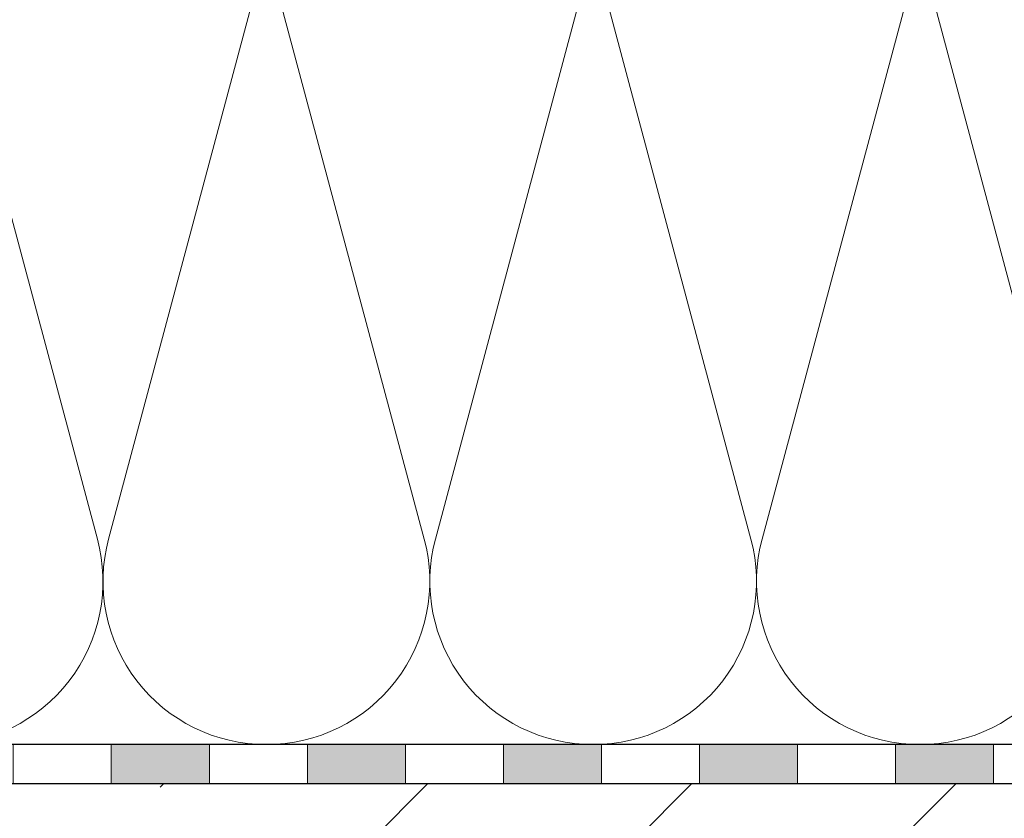
# Model space of a CAD drawing. Units: millimetres. Extents: x 2673 to 4786, y 0 to 1485.
# Drawn here: x 3097 to 3198, y 685 to 766 of the extents above; entities that cross this region are included whole.
import ezdxf
from ezdxf.xclip import XClip

# ---------------------------------------------------------------- set-up
doc = ezdxf.new("R2010")
doc.units = ezdxf.units.MM
doc.header["$XCLIPFRAME"] = 0
doc.linetypes.add('ACAD_ISO04W100', pattern=[30, 24, -3, 0, -3])
for name, color, linetype, lineweight in [('Оси', 10, 'ACAD_ISO04W100', 13), ('Основной', 7, 'Continuous', 30), ('штриховка', 251, 'Continuous', 0)]:
    doc.layers.add(name, color=color, linetype=linetype, lineweight=lineweight)

# ---------------------------------------------------------------- blocks, each defined once
blk = doc.blocks.new('штрих')
at = {"layer": 'Основной', "ltscale": 0.5}
h = blk.add_hatch(color=256, dxfattribs=at)
h.dxf.hatch_style = 1
h.paths.add_polyline_path([(-3.01, 1.38), (-3.01, 5.38), (-12.98, 5.38), (-12.98, 1.38)])
at = {"layer": 'Оси', "color": 7}
blk.add_lwpolyline([(-13.01, 5.38), (-3.01, 5.38), (-3.01, 1.38), (-13.01, 1.38)], close=True, dxfattribs=at)
blk = doc.blocks.new('*U116')
at = {"linetype": 'Continuous'}
blk.add_lwpolyline([(-16.67, -50, 0.493042), (-0.57, -29.03), (-16.1, 29.03, -1.302776), (16.1, 29.03), (0.57, -29.03, 0.493042), (16.67, -50)], format="xyb", dxfattribs=at)
blk = doc.blocks.new('*U117')
at = {"layer": 'штриховка', "color": 0, "linetype": 'ByBlock', "lineweight": -2, "transparency": 16777216}
for p in [(100, 0), (133.34, 0), (166.67, 0), (200.01, 0)]:
    blk.add_blockref('*U116', p, dxfattribs=at)

msp = doc.modelspace()

# ---------------------------------------------------------------- hatches: boundary and pattern name
at = {"layer": 'штриховка'}
h = msp.add_hatch(dxfattribs=at)
h.set_pattern_fill('ANSI35', color=256, scale=6)
h.set_pattern_definition([(45, (0, -187.6), (-26.94077, 26.94077), []), (45, (26.94, -187.6), (-26.94077, 26.94077), [47.625, -9.525, 0, -9.525])])
h.paths.add_polyline_path([(3585.199, 488.348), (3585.199, 596.459), (3594.867, 601.498), (3575.851, 601.498), (3585.199, 606.026), (3585.2, 688.346), (2989.194, 688.348), (2989.192, 606.026), (2979.845, 601.498), (2998.86, 601.498), (2989.192, 596.459), (2989.192, 488.348)])

# ---------------------------------------------------------------- linework, layer by layer
at = {"layer": 'Оси', "color": 7}
for points in [[(3096.713, 688.354), (3106.713, 688.354), (3106.713, 692.354), (3096.713, 692.354), (3096.713, 688.354)], [(3116.713, 688.354), (3126.713, 688.354), (3126.713, 692.354), (3116.713, 692.354), (3116.713, 688.354)], [(3136.713, 688.354), (3146.713, 688.354), (3146.713, 692.354), (3136.713, 692.354), (3136.713, 688.354)], [(3156.713, 688.354), (3166.713, 688.354), (3166.713, 692.354), (3156.713, 692.354), (3156.713, 688.354)], [(3176.713, 688.354), (3186.713, 688.354), (3186.713, 692.354), (3176.713, 692.354), (3176.713, 688.354)], [(3196.713, 688.354), (3206.713, 688.354), (3206.713, 692.354), (3196.713, 692.354), (3196.713, 688.354)]]:
    msp.add_lwpolyline(points, dxfattribs=at)
at = {"layer": 'Основной'}
for p, q in [((3585.199, 692.346), (2989.193, 692.348)), ((3585.199, 688.346), (2989.193, 688.348))]:
    msp.add_line(p, q, dxfattribs=at)

# ---------------------------------------------------------------- block references
at = {"layer": 'Оси', "color": 7}
for p in [(3119.722, 686.973), (3139.722, 686.973), (3159.722, 686.973), (3179.722, 686.973), (3199.722, 686.973)]:
    msp.add_blockref('штрих', p, dxfattribs=at)
at = {"layer": 'штриховка'}
ref = msp.add_blockref('*U117', (3005.862, 742.35), dxfattribs=at)
XClip(ref).set_block_clipping_path([(-16.6673125346, -50.0019376038), (579.33006807, -49.9464596237), (579.3236350427, 19.1632558001), (394.0297595114, 21.7351843711), (394.0297594963, 34.0679038739), (371.3920247315, 34.0679038462), (371.0679022912, 30.8802184459), (223.3735142243, 30.891466612), (218.5536809727, 33.9620390387), (211.1206458598, 50.0090780015), (-16.6689822681, 50.0083182932)])

doc.saveas('drawing.dxf')
